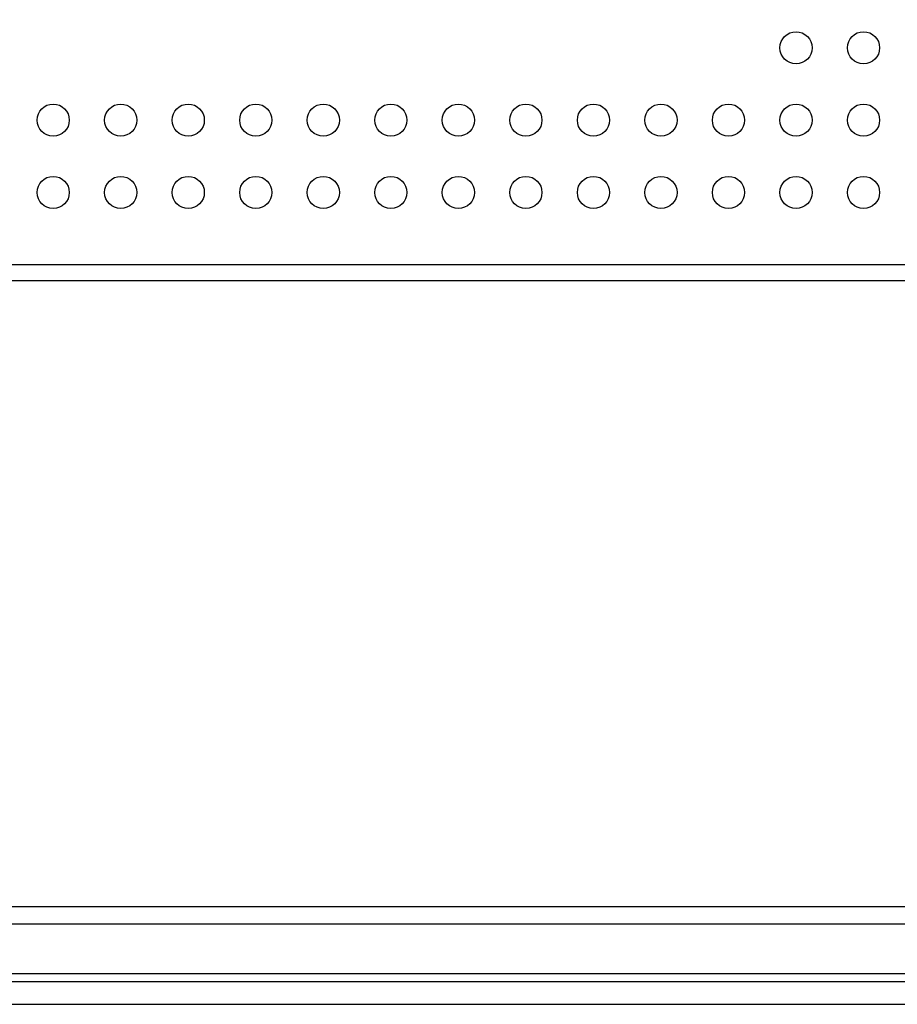
# Model space of a CAD drawing. Extents: x 2091 to 2734, y 326 to 772.
# Drawn here: x 2569 to 2624, y 438 to 499 of the extents above; entities that cross this region are included whole.
import ezdxf

# ---------------------------------------------------------------- set-up
doc = ezdxf.new("R2010")
doc.units = 0
doc.layers.add('수치', color=1, linetype='Continuous')

msp = doc.modelspace()

# ---------------------------------------------------------------- linework, layer by layer
at = {"color": 0}
for points in [[(2476.448, 438.246), (2699.448, 438.246, 0.414214), (2705.948, 444.746), (2705.948, 577.746, 0.414214), (2699.448, 584.246), (2476.448, 584.246, 0.414214), (2469.948, 577.746), (2469.948, 444.746, 0.414214)], [(2704.048, 575.746), (2704.048, 446.746), (2704.047, 446.633, -0.409222), (2697.448, 440.146), (2478.448, 440.146, -0.409222), (2471.849, 446.633), (2471.848, 446.746), (2471.848, 575.746), (2471.849, 575.858, -0.409222), (2478.448, 582.346), (2697.448, 582.346, -0.409222), (2704.047, 575.858)]]:
    msp.add_lwpolyline(points, format="xyb", close=True, dxfattribs=at)
for points in [[(2478.448, 582.846), (2697.448, 582.846, -0.414349), (2704.548, 575.746), (2704.548, 446.746, -0.414349), (2697.448, 439.646), (2478.448, 439.646, -0.414349), (2471.348, 446.746), (2471.348, 575.746, -0.414309), (2478.447, 582.846)], [(2700.953, 575.746, 0.414614), (2697.448, 579.246), (2478.448, 579.246, 0.415584), (2474.948, 575.746), (2474.948, 446.746, 0.415584), (2478.448, 443.246), (2697.448, 443.246, 0.415584), (2700.948, 446.746), (2700.948, 575.746)], [(2699.863, 574.656, 0.414214), (2696.363, 578.156), (2479.534, 578.156, 0.414783), (2476.039, 574.66), (2476.039, 447.831, 0.414783), (2479.534, 444.336), (2696.363, 444.336, 0.414783), (2699.858, 447.831), (2699.858, 574.66)]]:
    msp.add_lwpolyline(points, format="xyb", dxfattribs=at)
for points in [[(2678.948, 484.246), (2496.948, 484.246)], [(2678.948, 483.246), (2496.948, 483.246)]]:
    msp.add_lwpolyline(points, dxfattribs=at)
at = {"layer": '수치', "color": 0}
for centre in [(2617.348, 497.751), (2621.548, 497.751), (2571.148, 493.25), (2575.348, 493.25), (2579.548, 493.25), (2583.748, 493.25), (2587.948, 493.25), (2592.148, 493.25), (2596.348, 493.251), (2600.548, 493.251), (2604.748, 493.251), (2608.948, 493.251), (2613.148, 493.251), (2617.348, 493.251), (2621.548, 493.251), (2571.148, 488.75), (2575.348, 488.75), (2579.548, 488.75), (2583.748, 488.75), (2587.948, 488.75), (2592.148, 488.751), (2596.348, 488.751), (2600.548, 488.751), (2604.748, 488.751), (2608.948, 488.751), (2613.148, 488.751), (2617.348, 488.751), (2621.548, 488.752)]:
    msp.add_circle(centre, 1, dxfattribs=at)

doc.saveas('drawing.dxf')
